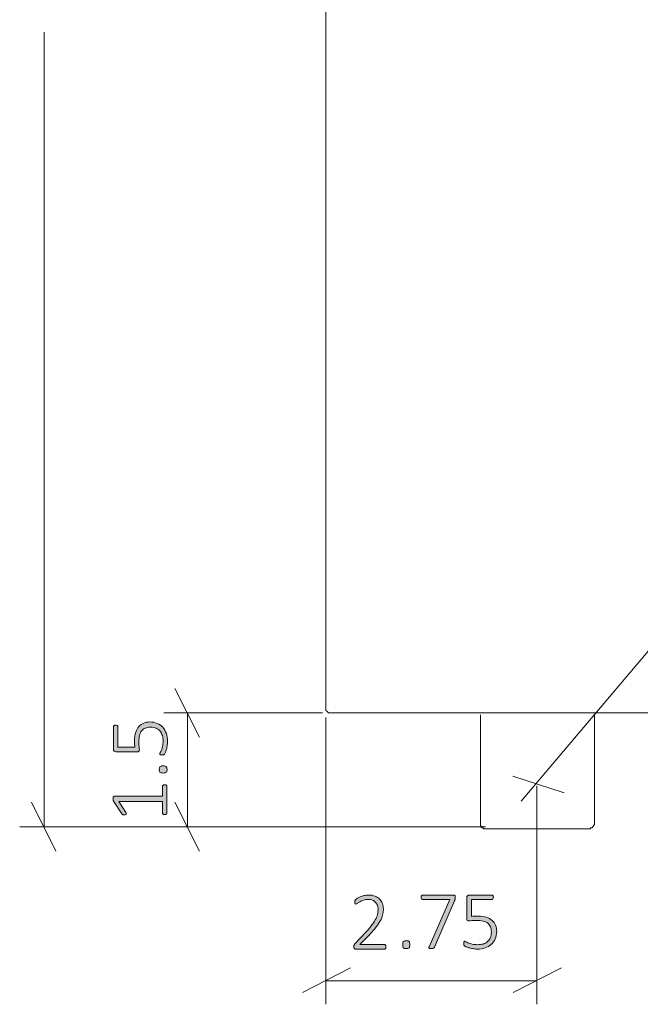
# Model space of a CAD drawing. Units: inches. Extents: x 2 to 142, y 2 to 94.
# Drawn here: x 86 to 94, y 16 to 29 of the extents above; entities that cross this region are included whole.
import ezdxf

# ---------------------------------------------------------------- set-up
doc = ezdxf.new("R2010")
doc.units = ezdxf.units.IN
doc.header["$MEASUREMENT"] = 0
doc.layers.add('Layer 1', color=7, linetype='Continuous')

# ---------------------------------------------------------------- blocks, each defined once
blk = doc.blocks.new('block 4')
at = {"layer": 'Layer 1', "color": 7, "lineweight": 18, "true_color": 0xffffff}
for points in [[(89.658, 20.033), (89.658, 37.422)], [(89.658, 20.033), (89.658, 20.022), (89.658, 20.011), (89.669, 20), (89.681, 19.989), (89.692, 19.978), (89.703, 19.978), (89.714, 19.978)], [(92.658, 19.978), (92.447, 19.978), (92.236, 19.978), (92.025, 19.978), (91.825, 19.978), (91.625, 19.978), (91.436, 19.978), (91.247, 19.978), (91.069, 19.978), (90.892, 19.978), (90.725, 19.978), (90.581, 19.978), (90.436, 19.978), (90.303, 19.978), (90.181, 19.978), (90.069, 19.978), (89.981, 19.978), (89.903, 19.978), (89.836, 19.978), (89.781, 19.978), (89.747, 19.978), (89.725, 19.978), (89.714, 19.978)], [(98.658, 19.978), (92.658, 19.978)]]:
    blk.add_lwpolyline(points, dxfattribs=at)
blk = doc.blocks.new('block 3')
at = {"layer": 'Layer 1', "true_color": 0x808080}
h = blk.add_hatch(color=8, dxfattribs=at)
h.dxf.hatch_style = 2
edge = h.paths.add_edge_path()
edge.add_spline(control_points=[(87.535, 19.031), (87.54, 19.031), (87.544, 19.03), (87.548, 19.029), (87.551, 19.028), (87.554, 19.027), (87.556, 19.025), (87.558, 19.023), (87.56, 19.021), (87.561, 19.019), (87.562, 19.017), (87.562, 19.015), (87.562, 19.012), (87.562, 19.012), (87.562, 18.657), (87.562, 18.657), (87.562, 18.654), (87.562, 18.652), (87.561, 18.65), (87.56, 18.648), (87.558, 18.646), (87.556, 18.645), (87.554, 18.643), (87.551, 18.641), (87.548, 18.64), (87.544, 18.639), (87.54, 18.639), (87.535, 18.639), (87.531, 18.639), (87.527, 18.639), (87.523, 18.64), (87.519, 18.641), (87.516, 18.642), (87.514, 18.644), (87.512, 18.645), (87.51, 18.647), (87.509, 18.65), (87.507, 18.652), (87.507, 18.654), (87.507, 18.657), (87.507, 18.657), (87.507, 18.812), (87.507, 18.812), (87.507, 18.812), (86.93, 18.812), (86.93, 18.812), (86.93, 18.812), (87.021, 18.664), (87.021, 18.664), (87.025, 18.658), (87.027, 18.653), (87.027, 18.65), (87.028, 18.646), (87.027, 18.643), (87.025, 18.641), (87.024, 18.639), (87.021, 18.637), (87.016, 18.636), (87.012, 18.636), (87.007, 18.635), (87.002, 18.635), (86.997, 18.635), (86.993, 18.636), (86.989, 18.636), (86.986, 18.636), (86.983, 18.637), (86.98, 18.638), (86.978, 18.639), (86.976, 18.641), (86.974, 18.642), (86.972, 18.644), (86.97, 18.646), (86.968, 18.648), (86.968, 18.648), (86.861, 18.817), (86.861, 18.817), (86.86, 18.818), (86.86, 18.819), (86.859, 18.821), (86.858, 18.823), (86.858, 18.825), (86.857, 18.827), (86.856, 18.83), (86.856, 18.833), (86.856, 18.836), (86.856, 18.839), (86.856, 18.842), (86.856, 18.846), (86.856, 18.852), (86.856, 18.857), (86.857, 18.862), (86.857, 18.866), (86.858, 18.869), (86.859, 18.872), (86.86, 18.874), (86.862, 18.876), (86.864, 18.877), (86.866, 18.878), (86.868, 18.879), (86.87, 18.879), (86.87, 18.879), (87.507, 18.879), (87.507, 18.879), (87.507, 18.879), (87.507, 19.012), (87.507, 19.012), (87.507, 19.015), (87.507, 19.017), (87.509, 19.02), (87.51, 19.022), (87.512, 19.024), (87.514, 19.026), (87.516, 19.027), (87.519, 19.029), (87.523, 19.03), (87.527, 19.03), (87.531, 19.031), (87.535, 19.031)], knot_values=[0, 0, 0, 0, 1, 1, 1, 2, 2, 2, 3, 3, 3, 4, 4, 4, 5, 5, 5, 6, 6, 6, 7, 7, 7, 8, 8, 8, 9, 9, 9, 10, 10, 10, 11, 11, 11, 12, 12, 12, 13, 13, 13, 14, 14, 14, 15, 15, 15, 16, 16, 16, 17, 17, 17, 18, 18, 18, 19, 19, 19, 20, 20, 20, 21, 21, 21, 22, 22, 22, 23, 23, 23, 24, 24, 24, 25, 25, 25, 26, 26, 26, 27, 27, 27, 28, 28, 28, 29, 29, 29, 30, 30, 30, 31, 31, 31, 32, 32, 32, 33, 33, 33, 34, 34, 34, 35, 35, 35, 36, 36, 36, 37, 37, 37, 38, 38, 38, 39, 39, 39, 39], degree=3, periodic=1)
edge = h.paths.add_edge_path()
edge.add_spline(control_points=[(87.338, 19.858), (87.375, 19.858), (87.408, 19.852), (87.437, 19.84), (87.466, 19.828), (87.491, 19.81), (87.51, 19.788), (87.53, 19.765), (87.545, 19.739), (87.556, 19.707), (87.566, 19.676), (87.571, 19.642), (87.571, 19.604), (87.571, 19.582), (87.569, 19.562), (87.566, 19.542), (87.563, 19.523), (87.559, 19.505), (87.554, 19.49), (87.55, 19.475), (87.545, 19.462), (87.541, 19.453), (87.536, 19.443), (87.533, 19.437), (87.53, 19.435), (87.528, 19.432), (87.526, 19.43), (87.524, 19.43), (87.523, 19.429), (87.521, 19.428), (87.518, 19.427), (87.516, 19.426), (87.513, 19.426), (87.51, 19.425), (87.506, 19.425), (87.502, 19.425), (87.497, 19.425), (87.493, 19.425), (87.489, 19.425), (87.485, 19.426), (87.482, 19.426), (87.479, 19.427), (87.476, 19.428), (87.474, 19.43), (87.472, 19.431), (87.471, 19.433), (87.469, 19.435), (87.469, 19.437), (87.469, 19.439), (87.469, 19.443), (87.471, 19.448), (87.476, 19.456), (87.48, 19.464), (87.486, 19.474), (87.491, 19.488), (87.497, 19.501), (87.502, 19.518), (87.507, 19.537), (87.511, 19.557), (87.514, 19.581), (87.514, 19.608), (87.514, 19.633), (87.511, 19.657), (87.504, 19.679), (87.498, 19.701), (87.488, 19.721), (87.474, 19.737), (87.46, 19.753), (87.443, 19.766), (87.422, 19.775), (87.401, 19.784), (87.375, 19.789), (87.345, 19.789), (87.32, 19.789), (87.298, 19.785), (87.279, 19.777), (87.26, 19.769), (87.244, 19.757), (87.231, 19.741), (87.218, 19.724), (87.209, 19.704), (87.203, 19.679), (87.197, 19.654), (87.194, 19.625), (87.194, 19.592), (87.194, 19.569), (87.195, 19.55), (87.197, 19.535), (87.199, 19.519), (87.201, 19.505), (87.201, 19.492), (87.201, 19.483), (87.198, 19.476), (87.194, 19.472), (87.189, 19.467), (87.181, 19.465), (87.168, 19.465), (87.168, 19.465), (86.892, 19.465), (86.892, 19.465), (86.882, 19.465), (86.874, 19.468), (86.868, 19.473), (86.863, 19.479), (86.86, 19.487), (86.86, 19.496), (86.86, 19.496), (86.86, 19.795), (86.86, 19.795), (86.86, 19.798), (86.861, 19.801), (86.862, 19.803), (86.863, 19.806), (86.865, 19.808), (86.868, 19.81), (86.87, 19.811), (86.873, 19.813), (86.877, 19.814), (86.88, 19.815), (86.885, 19.815), (86.889, 19.815), (86.898, 19.815), (86.905, 19.813), (86.91, 19.81), (86.916, 19.806), (86.919, 19.801), (86.919, 19.795), (86.919, 19.795), (86.919, 19.526), (86.919, 19.526), (86.919, 19.526), (87.142, 19.526), (87.142, 19.526), (87.14, 19.539), (87.139, 19.552), (87.138, 19.566), (87.138, 19.579), (87.138, 19.596), (87.138, 19.615), (87.138, 19.656), (87.143, 19.692), (87.153, 19.722), (87.163, 19.753), (87.176, 19.778), (87.194, 19.798), (87.212, 19.819), (87.233, 19.834), (87.258, 19.843), (87.282, 19.853), (87.309, 19.858), (87.338, 19.858)], knot_values=[0, 0, 0, 0, 1, 1, 1, 2, 2, 2, 3, 3, 3, 4, 4, 4, 5, 5, 5, 6, 6, 6, 7, 7, 7, 8, 8, 8, 9, 9, 9, 10, 10, 10, 11, 11, 11, 12, 12, 12, 13, 13, 13, 14, 14, 14, 15, 15, 15, 16, 16, 16, 17, 17, 17, 18, 18, 18, 19, 19, 19, 20, 20, 20, 21, 21, 21, 22, 22, 22, 23, 23, 23, 24, 24, 24, 25, 25, 25, 26, 26, 26, 27, 27, 27, 28, 28, 28, 29, 29, 29, 30, 30, 30, 31, 31, 31, 32, 32, 32, 33, 33, 33, 34, 34, 34, 35, 35, 35, 36, 36, 36, 37, 37, 37, 38, 38, 38, 39, 39, 39, 40, 40, 40, 41, 41, 41, 42, 42, 42, 43, 43, 43, 44, 44, 44, 45, 45, 45, 46, 46, 46, 47, 47, 47, 48, 48, 48, 49, 49, 49, 50, 50, 50, 50], degree=3, periodic=1)
edge = h.paths.add_edge_path()
edge.add_spline(control_points=[(87.513, 19.279), (87.535, 19.279), (87.549, 19.275), (87.555, 19.268), (87.562, 19.261), (87.566, 19.249), (87.566, 19.231), (87.566, 19.214), (87.562, 19.202), (87.556, 19.196), (87.549, 19.189), (87.535, 19.186), (87.514, 19.186), (87.493, 19.186), (87.479, 19.189), (87.472, 19.196), (87.465, 19.203), (87.462, 19.215), (87.462, 19.233), (87.462, 19.25), (87.465, 19.262), (87.472, 19.268), (87.478, 19.275), (87.492, 19.279), (87.513, 19.279)], knot_values=[0, 0, 0, 0, 1, 1, 1, 2, 2, 2, 3, 3, 3, 4, 4, 4, 5, 5, 5, 6, 6, 6, 7, 7, 7, 8, 8, 8, 8], degree=3, periodic=1)
at = {"layer": 'Layer 1', "color": 8, "lineweight": 18, "true_color": 0x808080}
for points in [[(85.947, 18.478), (85.947, 28.944)], [(87.992, 19.656), (87.669, 20.3)], [(89.614, 19.978), (87.525, 19.978)], [(87.836, 18.478), (87.836, 19.978)], [(85.781, 18.8), (86.103, 18.156)], [(87.669, 18.8), (87.992, 18.156)], [(91.758, 18.478), (85.625, 18.478)], [(91.758, 18.478), (87.525, 18.478)]]:
    blk.add_lwpolyline(points, dxfattribs=at)
at = {"layer": 'Layer 1', "lineweight": 0}
for points, knots in [([(87.338, 19.858), (87.375, 19.858), (87.408, 19.852), (87.437, 19.84), (87.466, 19.828), (87.491, 19.81), (87.51, 19.788), (87.53, 19.765), (87.545, 19.739), (87.556, 19.707), (87.566, 19.676), (87.571, 19.642), (87.571, 19.604), (87.571, 19.582), (87.569, 19.562), (87.566, 19.542), (87.563, 19.523), (87.559, 19.505), (87.554, 19.49), (87.55, 19.475), (87.545, 19.462), (87.541, 19.453), (87.536, 19.443), (87.533, 19.437), (87.53, 19.435), (87.528, 19.432), (87.526, 19.43), (87.524, 19.43), (87.523, 19.429), (87.521, 19.428), (87.518, 19.427), (87.516, 19.426), (87.513, 19.426), (87.51, 19.425), (87.506, 19.425), (87.502, 19.425), (87.497, 19.425), (87.493, 19.425), (87.489, 19.425), (87.485, 19.426), (87.482, 19.426), (87.479, 19.427), (87.476, 19.428), (87.474, 19.43), (87.472, 19.431), (87.471, 19.433), (87.469, 19.435), (87.469, 19.437), (87.469, 19.439), (87.469, 19.443), (87.471, 19.448), (87.476, 19.456), (87.48, 19.464), (87.486, 19.474), (87.491, 19.488), (87.497, 19.501), (87.502, 19.518), (87.507, 19.537), (87.511, 19.557), (87.514, 19.581), (87.514, 19.608), (87.514, 19.633), (87.511, 19.657), (87.504, 19.679), (87.498, 19.701), (87.488, 19.721), (87.474, 19.737), (87.46, 19.753), (87.443, 19.766), (87.422, 19.775), (87.401, 19.784), (87.375, 19.789), (87.345, 19.789), (87.32, 19.789), (87.298, 19.785), (87.279, 19.777), (87.26, 19.769), (87.244, 19.757), (87.231, 19.741), (87.218, 19.724), (87.209, 19.704), (87.203, 19.679), (87.197, 19.654), (87.194, 19.625), (87.194, 19.592), (87.194, 19.569), (87.195, 19.55), (87.197, 19.535), (87.199, 19.519), (87.201, 19.505), (87.201, 19.492), (87.201, 19.483), (87.198, 19.476), (87.194, 19.472), (87.189, 19.467), (87.181, 19.465), (87.168, 19.465), (87.168, 19.465), (86.892, 19.465), (86.892, 19.465), (86.882, 19.465), (86.874, 19.468), (86.868, 19.473), (86.863, 19.479), (86.86, 19.487), (86.86, 19.496), (86.86, 19.496), (86.86, 19.795), (86.86, 19.795), (86.86, 19.798), (86.861, 19.801), (86.862, 19.803), (86.863, 19.806), (86.865, 19.808), (86.868, 19.81), (86.87, 19.811), (86.873, 19.813), (86.877, 19.814), (86.88, 19.815), (86.885, 19.815), (86.889, 19.815), (86.898, 19.815), (86.905, 19.813), (86.91, 19.81), (86.916, 19.806), (86.919, 19.801), (86.919, 19.795), (86.919, 19.795), (86.919, 19.526), (86.919, 19.526), (86.919, 19.526), (87.142, 19.526), (87.142, 19.526), (87.14, 19.539), (87.139, 19.552), (87.138, 19.566), (87.138, 19.579), (87.138, 19.596), (87.138, 19.615), (87.138, 19.656), (87.143, 19.692), (87.153, 19.722), (87.163, 19.753), (87.176, 19.778), (87.194, 19.798), (87.212, 19.819), (87.233, 19.834), (87.258, 19.843), (87.282, 19.853), (87.309, 19.858), (87.338, 19.858)], [0, 0, 0, 0, 1, 1, 1, 2, 2, 2, 3, 3, 3, 4, 4, 4, 5, 5, 5, 6, 6, 6, 7, 7, 7, 8, 8, 8, 9, 9, 9, 10, 10, 10, 11, 11, 11, 12, 12, 12, 13, 13, 13, 14, 14, 14, 15, 15, 15, 16, 16, 16, 17, 17, 17, 18, 18, 18, 19, 19, 19, 20, 20, 20, 21, 21, 21, 22, 22, 22, 23, 23, 23, 24, 24, 24, 25, 25, 25, 26, 26, 26, 27, 27, 27, 28, 28, 28, 29, 29, 29, 30, 30, 30, 31, 31, 31, 32, 32, 32, 33, 33, 33, 34, 34, 34, 35, 35, 35, 36, 36, 36, 37, 37, 37, 38, 38, 38, 39, 39, 39, 40, 40, 40, 41, 41, 41, 42, 42, 42, 43, 43, 43, 44, 44, 44, 45, 45, 45, 46, 46, 46, 47, 47, 47, 48, 48, 48, 49, 49, 49, 50, 50, 50, 50]), ([(87.513, 19.279), (87.535, 19.279), (87.549, 19.275), (87.555, 19.268), (87.562, 19.261), (87.566, 19.249), (87.566, 19.231), (87.566, 19.214), (87.562, 19.202), (87.556, 19.196), (87.549, 19.189), (87.535, 19.186), (87.514, 19.186), (87.493, 19.186), (87.479, 19.189), (87.472, 19.196), (87.465, 19.203), (87.462, 19.215), (87.462, 19.233), (87.462, 19.25), (87.465, 19.262), (87.472, 19.268), (87.478, 19.275), (87.492, 19.279), (87.513, 19.279)], [0, 0, 0, 0, 1, 1, 1, 2, 2, 2, 3, 3, 3, 4, 4, 4, 5, 5, 5, 6, 6, 6, 7, 7, 7, 8, 8, 8, 8]), ([(87.535, 19.031), (87.54, 19.031), (87.544, 19.03), (87.548, 19.029), (87.551, 19.028), (87.554, 19.027), (87.556, 19.025), (87.558, 19.023), (87.56, 19.021), (87.561, 19.019), (87.562, 19.017), (87.562, 19.015), (87.562, 19.012), (87.562, 19.012), (87.562, 18.657), (87.562, 18.657), (87.562, 18.654), (87.562, 18.652), (87.561, 18.65), (87.56, 18.648), (87.558, 18.646), (87.556, 18.645), (87.554, 18.643), (87.551, 18.641), (87.548, 18.64), (87.544, 18.639), (87.54, 18.639), (87.535, 18.639), (87.531, 18.639), (87.527, 18.639), (87.523, 18.64), (87.519, 18.641), (87.516, 18.642), (87.514, 18.644), (87.512, 18.645), (87.51, 18.647), (87.509, 18.65), (87.507, 18.652), (87.507, 18.654), (87.507, 18.657), (87.507, 18.657), (87.507, 18.812), (87.507, 18.812), (87.507, 18.812), (86.93, 18.812), (86.93, 18.812), (86.93, 18.812), (87.021, 18.664), (87.021, 18.664), (87.025, 18.658), (87.027, 18.653), (87.027, 18.65), (87.028, 18.646), (87.027, 18.643), (87.025, 18.641), (87.024, 18.639), (87.021, 18.637), (87.016, 18.636), (87.012, 18.636), (87.007, 18.635), (87.002, 18.635), (86.997, 18.635), (86.993, 18.636), (86.989, 18.636), (86.986, 18.636), (86.983, 18.637), (86.98, 18.638), (86.978, 18.639), (86.976, 18.641), (86.974, 18.642), (86.972, 18.644), (86.97, 18.646), (86.968, 18.648), (86.968, 18.648), (86.861, 18.817), (86.861, 18.817), (86.86, 18.818), (86.86, 18.819), (86.859, 18.821), (86.858, 18.823), (86.858, 18.825), (86.857, 18.827), (86.856, 18.83), (86.856, 18.833), (86.856, 18.836), (86.856, 18.839), (86.856, 18.842), (86.856, 18.846), (86.856, 18.852), (86.856, 18.857), (86.857, 18.862), (86.857, 18.866), (86.858, 18.869), (86.859, 18.872), (86.86, 18.874), (86.862, 18.876), (86.864, 18.877), (86.866, 18.878), (86.868, 18.879), (86.87, 18.879), (86.87, 18.879), (87.507, 18.879), (87.507, 18.879), (87.507, 18.879), (87.507, 19.012), (87.507, 19.012), (87.507, 19.015), (87.507, 19.017), (87.509, 19.02), (87.51, 19.022), (87.512, 19.024), (87.514, 19.026), (87.516, 19.027), (87.519, 19.029), (87.523, 19.03), (87.527, 19.03), (87.531, 19.031), (87.535, 19.031)], [0, 0, 0, 0, 1, 1, 1, 2, 2, 2, 3, 3, 3, 4, 4, 4, 5, 5, 5, 6, 6, 6, 7, 7, 7, 8, 8, 8, 9, 9, 9, 10, 10, 10, 11, 11, 11, 12, 12, 12, 13, 13, 13, 14, 14, 14, 15, 15, 15, 16, 16, 16, 17, 17, 17, 18, 18, 18, 19, 19, 19, 20, 20, 20, 21, 21, 21, 22, 22, 22, 23, 23, 23, 24, 24, 24, 25, 25, 25, 26, 26, 26, 27, 27, 27, 28, 28, 28, 29, 29, 29, 30, 30, 30, 31, 31, 31, 32, 32, 32, 33, 33, 33, 34, 34, 34, 35, 35, 35, 36, 36, 36, 37, 37, 37, 38, 38, 38, 39, 39, 39, 39])]:
    blk.add_open_spline(points, degree=3, knots=knots, dxfattribs=at)
at = {"layer": 'Layer 1'}
blk.add_blockref('block 4', (0, 0), dxfattribs=at)
blk = doc.blocks.new('block 9')
at = {"layer": 'Layer 1', "true_color": 0x808080}
h = blk.add_hatch(color=8, dxfattribs=at)
h.dxf.hatch_style = 2
edge = h.paths.add_edge_path()
edge.add_spline(control_points=[(90.448, 16.898), (90.448, 16.894), (90.447, 16.889), (90.446, 16.886), (90.446, 16.882), (90.444, 16.879), (90.443, 16.876), (90.441, 16.873), (90.439, 16.871), (90.436, 16.87), (90.434, 16.868), (90.431, 16.867), (90.428, 16.867), (90.428, 16.867), (90.048, 16.867), (90.048, 16.867), (90.045, 16.867), (90.042, 16.868), (90.039, 16.869), (90.036, 16.87), (90.034, 16.872), (90.032, 16.874), (90.029, 16.877), (90.028, 16.88), (90.027, 16.884), (90.026, 16.888), (90.025, 16.892), (90.025, 16.898), (90.025, 16.903), (90.025, 16.907), (90.026, 16.91), (90.026, 16.914), (90.027, 16.917), (90.028, 16.92), (90.029, 16.923), (90.03, 16.926), (90.032, 16.929), (90.034, 16.932), (90.036, 16.935), (90.039, 16.938), (90.039, 16.938), (90.183, 17.09), (90.183, 17.09), (90.219, 17.128), (90.247, 17.161), (90.268, 17.191), (90.29, 17.22), (90.306, 17.247), (90.317, 17.271), (90.328, 17.295), (90.336, 17.317), (90.339, 17.336), (90.342, 17.356), (90.344, 17.374), (90.344, 17.392), (90.344, 17.409), (90.341, 17.425), (90.336, 17.441), (90.33, 17.457), (90.322, 17.471), (90.311, 17.482), (90.3, 17.494), (90.287, 17.504), (90.271, 17.511), (90.255, 17.518), (90.236, 17.521), (90.215, 17.521), (90.192, 17.521), (90.172, 17.518), (90.154, 17.512), (90.136, 17.505), (90.12, 17.498), (90.106, 17.491), (90.093, 17.483), (90.081, 17.476), (90.072, 17.469), (90.063, 17.463), (90.056, 17.46), (90.052, 17.46), (90.05, 17.46), (90.048, 17.46), (90.046, 17.462), (90.044, 17.463), (90.043, 17.464), (90.042, 17.467), (90.04, 17.469), (90.039, 17.472), (90.039, 17.476), (90.038, 17.479), (90.038, 17.483), (90.038, 17.488), (90.038, 17.492), (90.038, 17.496), (90.039, 17.499), (90.039, 17.502), (90.039, 17.504), (90.04, 17.507), (90.041, 17.509), (90.042, 17.511), (90.043, 17.514), (90.044, 17.516), (90.047, 17.519), (90.051, 17.522), (90.055, 17.526), (90.063, 17.531), (90.072, 17.537), (90.082, 17.543), (90.095, 17.549), (90.11, 17.556), (90.125, 17.562), (90.142, 17.567), (90.161, 17.572), (90.179, 17.576), (90.198, 17.579), (90.218, 17.579), (90.251, 17.579), (90.28, 17.574), (90.304, 17.564), (90.329, 17.554), (90.349, 17.541), (90.365, 17.524), (90.382, 17.508), (90.394, 17.489), (90.402, 17.467), (90.41, 17.445), (90.414, 17.422), (90.414, 17.398), (90.414, 17.375), (90.412, 17.353), (90.408, 17.331), (90.404, 17.308), (90.396, 17.284), (90.384, 17.258), (90.371, 17.232), (90.353, 17.203), (90.329, 17.171), (90.306, 17.139), (90.274, 17.102), (90.235, 17.061), (90.235, 17.061), (90.106, 16.927), (90.106, 16.927), (90.106, 16.927), (90.428, 16.927), (90.428, 16.927), (90.431, 16.927), (90.433, 16.926), (90.436, 16.925), (90.438, 16.923), (90.441, 16.922), (90.442, 16.919), (90.444, 16.916), (90.446, 16.913), (90.446, 16.91), (90.447, 16.906), (90.448, 16.902), (90.448, 16.898)], knot_values=[0, 0, 0, 0, 1, 1, 1, 2, 2, 2, 3, 3, 3, 4, 4, 4, 5, 5, 5, 6, 6, 6, 7, 7, 7, 8, 8, 8, 9, 9, 9, 10, 10, 10, 11, 11, 11, 12, 12, 12, 13, 13, 13, 14, 14, 14, 15, 15, 15, 16, 16, 16, 17, 17, 17, 18, 18, 18, 19, 19, 19, 20, 20, 20, 21, 21, 21, 22, 22, 22, 23, 23, 23, 24, 24, 24, 25, 25, 25, 26, 26, 26, 27, 27, 27, 28, 28, 28, 29, 29, 29, 30, 30, 30, 31, 31, 31, 32, 32, 32, 33, 33, 33, 34, 34, 34, 35, 35, 35, 36, 36, 36, 37, 37, 37, 38, 38, 38, 39, 39, 39, 40, 40, 40, 41, 41, 41, 42, 42, 42, 43, 43, 43, 44, 44, 44, 45, 45, 45, 46, 46, 46, 47, 47, 47, 48, 48, 48, 49, 49, 49, 50, 50, 50, 51, 51, 51, 52, 52, 52, 52], degree=3, periodic=1)
h = blk.add_hatch(color=8, dxfattribs=at)
h.dxf.hatch_style = 2
edge = h.paths.add_edge_path()
edge.add_spline(control_points=[(91.906, 17.101), (91.906, 17.064), (91.899, 17.03), (91.887, 17.001), (91.875, 16.973), (91.858, 16.948), (91.835, 16.928), (91.813, 16.908), (91.786, 16.893), (91.755, 16.883), (91.723, 16.873), (91.689, 16.867), (91.651, 16.867), (91.629, 16.867), (91.609, 16.869), (91.589, 16.873), (91.57, 16.876), (91.552, 16.88), (91.537, 16.885), (91.522, 16.889), (91.51, 16.894), (91.5, 16.898), (91.49, 16.903), (91.484, 16.906), (91.482, 16.908), (91.479, 16.911), (91.478, 16.913), (91.477, 16.914), (91.476, 16.916), (91.475, 16.918), (91.474, 16.92), (91.474, 16.923), (91.473, 16.926), (91.473, 16.929), (91.472, 16.932), (91.472, 16.937), (91.472, 16.941), (91.472, 16.946), (91.472, 16.95), (91.473, 16.953), (91.473, 16.957), (91.474, 16.96), (91.476, 16.962), (91.477, 16.965), (91.478, 16.967), (91.48, 16.968), (91.482, 16.969), (91.484, 16.97), (91.486, 16.97), (91.49, 16.97), (91.496, 16.968), (91.503, 16.963), (91.511, 16.958), (91.522, 16.953), (91.535, 16.947), (91.548, 16.942), (91.565, 16.937), (91.585, 16.932), (91.604, 16.927), (91.628, 16.925), (91.655, 16.925), (91.681, 16.925), (91.705, 16.928), (91.727, 16.934), (91.749, 16.941), (91.768, 16.951), (91.784, 16.965), (91.8, 16.978), (91.813, 16.996), (91.822, 17.017), (91.832, 17.038), (91.836, 17.064), (91.836, 17.094), (91.836, 17.119), (91.832, 17.141), (91.824, 17.16), (91.816, 17.179), (91.804, 17.195), (91.788, 17.208), (91.772, 17.22), (91.751, 17.23), (91.726, 17.236), (91.702, 17.242), (91.672, 17.245), (91.639, 17.245), (91.616, 17.245), (91.597, 17.244), (91.582, 17.242), (91.567, 17.239), (91.552, 17.238), (91.539, 17.238), (91.53, 17.238), (91.523, 17.24), (91.519, 17.245), (91.514, 17.249), (91.512, 17.258), (91.512, 17.271), (91.512, 17.271), (91.512, 17.547), (91.512, 17.547), (91.512, 17.557), (91.515, 17.565), (91.521, 17.57), (91.526, 17.576), (91.534, 17.579), (91.543, 17.579), (91.543, 17.579), (91.842, 17.579), (91.842, 17.579), (91.845, 17.579), (91.848, 17.578), (91.85, 17.577), (91.853, 17.576), (91.855, 17.574), (91.857, 17.571), (91.859, 17.569), (91.86, 17.566), (91.861, 17.562), (91.862, 17.558), (91.862, 17.554), (91.862, 17.549), (91.862, 17.541), (91.86, 17.534), (91.857, 17.528), (91.854, 17.522), (91.849, 17.52), (91.842, 17.52), (91.842, 17.52), (91.574, 17.52), (91.574, 17.52), (91.574, 17.52), (91.574, 17.297), (91.574, 17.297), (91.586, 17.299), (91.599, 17.3), (91.613, 17.3), (91.626, 17.301), (91.643, 17.301), (91.662, 17.301), (91.703, 17.301), (91.739, 17.296), (91.77, 17.286), (91.8, 17.276), (91.826, 17.262), (91.846, 17.245), (91.866, 17.227), (91.881, 17.206), (91.891, 17.181), (91.901, 17.156), (91.906, 17.13), (91.906, 17.101)], knot_values=[0, 0, 0, 0, 1, 1, 1, 2, 2, 2, 3, 3, 3, 4, 4, 4, 5, 5, 5, 6, 6, 6, 7, 7, 7, 8, 8, 8, 9, 9, 9, 10, 10, 10, 11, 11, 11, 12, 12, 12, 13, 13, 13, 14, 14, 14, 15, 15, 15, 16, 16, 16, 17, 17, 17, 18, 18, 18, 19, 19, 19, 20, 20, 20, 21, 21, 21, 22, 22, 22, 23, 23, 23, 24, 24, 24, 25, 25, 25, 26, 26, 26, 27, 27, 27, 28, 28, 28, 29, 29, 29, 30, 30, 30, 31, 31, 31, 32, 32, 32, 33, 33, 33, 34, 34, 34, 35, 35, 35, 36, 36, 36, 37, 37, 37, 38, 38, 38, 39, 39, 39, 40, 40, 40, 41, 41, 41, 42, 42, 42, 43, 43, 43, 44, 44, 44, 45, 45, 45, 46, 46, 46, 47, 47, 47, 48, 48, 48, 49, 49, 49, 50, 50, 50, 50], degree=3, periodic=1)
edge = h.paths.add_edge_path()
edge.add_spline(control_points=[(91.36, 17.549), (91.36, 17.545), (91.36, 17.541), (91.36, 17.537), (91.359, 17.533), (91.359, 17.53), (91.358, 17.526), (91.357, 17.522), (91.356, 17.518), (91.355, 17.514), (91.354, 17.511), (91.352, 17.507), (91.35, 17.502), (91.35, 17.502), (91.086, 16.894), (91.086, 16.894), (91.084, 16.89), (91.082, 16.886), (91.08, 16.883), (91.077, 16.881), (91.075, 16.879), (91.072, 16.877), (91.068, 16.876), (91.064, 16.875), (91.06, 16.874), (91.055, 16.874), (91.049, 16.873), (91.042, 16.873), (91.034, 16.873), (91.027, 16.874), (91.023, 16.875), (91.018, 16.876), (91.015, 16.878), (91.013, 16.88), (91.012, 16.882), (91.011, 16.885), (91.012, 16.888), (91.012, 16.89), (91.013, 16.894), (91.015, 16.898), (91.015, 16.898), (91.291, 17.52), (91.291, 17.52), (91.291, 17.52), (90.931, 17.52), (90.931, 17.52), (90.924, 17.52), (90.92, 17.522), (90.916, 17.528), (90.913, 17.534), (90.911, 17.541), (90.911, 17.549), (90.911, 17.554), (90.911, 17.558), (90.912, 17.562), (90.913, 17.566), (90.915, 17.569), (90.916, 17.571), (90.918, 17.574), (90.92, 17.576), (90.923, 17.577), (90.925, 17.578), (90.928, 17.579), (90.931, 17.579), (90.931, 17.579), (91.335, 17.579), (91.335, 17.579), (91.34, 17.579), (91.344, 17.578), (91.347, 17.577), (91.35, 17.576), (91.353, 17.574), (91.355, 17.572), (91.357, 17.569), (91.358, 17.566), (91.359, 17.562), (91.36, 17.559), (91.36, 17.554), (91.36, 17.549)], knot_values=[0, 0, 0, 0, 1, 1, 1, 2, 2, 2, 3, 3, 3, 4, 4, 4, 5, 5, 5, 6, 6, 6, 7, 7, 7, 8, 8, 8, 9, 9, 9, 10, 10, 10, 11, 11, 11, 12, 12, 12, 13, 13, 13, 14, 14, 14, 15, 15, 15, 16, 16, 16, 17, 17, 17, 18, 18, 18, 19, 19, 19, 20, 20, 20, 21, 21, 21, 22, 22, 22, 23, 23, 23, 24, 24, 24, 25, 25, 25, 26, 26, 26, 26], degree=3, periodic=1)
edge = h.paths.add_edge_path()
edge.add_spline(control_points=[(90.762, 16.926), (90.762, 16.904), (90.759, 16.89), (90.752, 16.883), (90.745, 16.876), (90.733, 16.873), (90.715, 16.873), (90.698, 16.873), (90.686, 16.876), (90.68, 16.883), (90.673, 16.89), (90.67, 16.903), (90.67, 16.924), (90.67, 16.946), (90.673, 16.96), (90.68, 16.967), (90.687, 16.974), (90.699, 16.977), (90.717, 16.977), (90.734, 16.977), (90.746, 16.974), (90.752, 16.967), (90.759, 16.96), (90.762, 16.946), (90.762, 16.926)], knot_values=[0, 0, 0, 0, 1, 1, 1, 2, 2, 2, 3, 3, 3, 4, 4, 4, 5, 5, 5, 6, 6, 6, 7, 7, 7, 8, 8, 8, 8], degree=3, periodic=1)
at = {"layer": 'Layer 1', "lineweight": 0}
for points, knots in [([(90.448, 16.898), (90.448, 16.894), (90.447, 16.889), (90.446, 16.886), (90.446, 16.882), (90.444, 16.879), (90.443, 16.876), (90.441, 16.873), (90.439, 16.871), (90.436, 16.87), (90.434, 16.868), (90.431, 16.867), (90.428, 16.867), (90.428, 16.867), (90.048, 16.867), (90.048, 16.867), (90.045, 16.867), (90.042, 16.868), (90.039, 16.869), (90.036, 16.87), (90.034, 16.872), (90.032, 16.874), (90.029, 16.877), (90.028, 16.88), (90.027, 16.884), (90.026, 16.888), (90.025, 16.892), (90.025, 16.898), (90.025, 16.903), (90.025, 16.907), (90.026, 16.91), (90.026, 16.914), (90.027, 16.917), (90.028, 16.92), (90.029, 16.923), (90.03, 16.926), (90.032, 16.929), (90.034, 16.932), (90.036, 16.935), (90.039, 16.938), (90.039, 16.938), (90.183, 17.09), (90.183, 17.09), (90.219, 17.128), (90.247, 17.161), (90.268, 17.191), (90.29, 17.22), (90.306, 17.247), (90.317, 17.271), (90.328, 17.295), (90.336, 17.317), (90.339, 17.336), (90.342, 17.356), (90.344, 17.374), (90.344, 17.392), (90.344, 17.409), (90.341, 17.425), (90.336, 17.441), (90.33, 17.457), (90.322, 17.471), (90.311, 17.482), (90.3, 17.494), (90.287, 17.504), (90.271, 17.511), (90.255, 17.518), (90.236, 17.521), (90.215, 17.521), (90.192, 17.521), (90.172, 17.518), (90.154, 17.512), (90.136, 17.505), (90.12, 17.498), (90.106, 17.491), (90.093, 17.483), (90.081, 17.476), (90.072, 17.469), (90.063, 17.463), (90.056, 17.46), (90.052, 17.46), (90.05, 17.46), (90.048, 17.46), (90.046, 17.462), (90.044, 17.463), (90.043, 17.464), (90.042, 17.467), (90.04, 17.469), (90.039, 17.472), (90.039, 17.476), (90.038, 17.479), (90.038, 17.483), (90.038, 17.488), (90.038, 17.492), (90.038, 17.496), (90.039, 17.499), (90.039, 17.502), (90.039, 17.504), (90.04, 17.507), (90.041, 17.509), (90.042, 17.511), (90.043, 17.514), (90.044, 17.516), (90.047, 17.519), (90.051, 17.522), (90.055, 17.526), (90.063, 17.531), (90.072, 17.537), (90.082, 17.543), (90.095, 17.549), (90.11, 17.556), (90.125, 17.562), (90.142, 17.567), (90.161, 17.572), (90.179, 17.576), (90.198, 17.579), (90.218, 17.579), (90.251, 17.579), (90.28, 17.574), (90.304, 17.564), (90.329, 17.554), (90.349, 17.541), (90.365, 17.524), (90.382, 17.508), (90.394, 17.489), (90.402, 17.467), (90.41, 17.445), (90.414, 17.422), (90.414, 17.398), (90.414, 17.375), (90.412, 17.353), (90.408, 17.331), (90.404, 17.308), (90.396, 17.284), (90.384, 17.258), (90.371, 17.232), (90.353, 17.203), (90.329, 17.171), (90.306, 17.139), (90.274, 17.102), (90.235, 17.061), (90.235, 17.061), (90.106, 16.927), (90.106, 16.927), (90.106, 16.927), (90.428, 16.927), (90.428, 16.927), (90.431, 16.927), (90.433, 16.926), (90.436, 16.925), (90.438, 16.923), (90.441, 16.922), (90.442, 16.919), (90.444, 16.916), (90.446, 16.913), (90.446, 16.91), (90.447, 16.906), (90.448, 16.902), (90.448, 16.898)], [0, 0, 0, 0, 1, 1, 1, 2, 2, 2, 3, 3, 3, 4, 4, 4, 5, 5, 5, 6, 6, 6, 7, 7, 7, 8, 8, 8, 9, 9, 9, 10, 10, 10, 11, 11, 11, 12, 12, 12, 13, 13, 13, 14, 14, 14, 15, 15, 15, 16, 16, 16, 17, 17, 17, 18, 18, 18, 19, 19, 19, 20, 20, 20, 21, 21, 21, 22, 22, 22, 23, 23, 23, 24, 24, 24, 25, 25, 25, 26, 26, 26, 27, 27, 27, 28, 28, 28, 29, 29, 29, 30, 30, 30, 31, 31, 31, 32, 32, 32, 33, 33, 33, 34, 34, 34, 35, 35, 35, 36, 36, 36, 37, 37, 37, 38, 38, 38, 39, 39, 39, 40, 40, 40, 41, 41, 41, 42, 42, 42, 43, 43, 43, 44, 44, 44, 45, 45, 45, 46, 46, 46, 47, 47, 47, 48, 48, 48, 49, 49, 49, 50, 50, 50, 51, 51, 51, 52, 52, 52, 52]), ([(91.36, 17.549), (91.36, 17.545), (91.36, 17.541), (91.36, 17.537), (91.359, 17.533), (91.359, 17.53), (91.358, 17.526), (91.357, 17.522), (91.356, 17.518), (91.355, 17.514), (91.354, 17.511), (91.352, 17.507), (91.35, 17.502), (91.35, 17.502), (91.086, 16.894), (91.086, 16.894), (91.084, 16.89), (91.082, 16.886), (91.08, 16.883), (91.077, 16.881), (91.075, 16.879), (91.072, 16.877), (91.068, 16.876), (91.064, 16.875), (91.06, 16.874), (91.055, 16.874), (91.049, 16.873), (91.042, 16.873), (91.034, 16.873), (91.027, 16.874), (91.023, 16.875), (91.018, 16.876), (91.015, 16.878), (91.013, 16.88), (91.012, 16.882), (91.011, 16.885), (91.012, 16.888), (91.012, 16.89), (91.013, 16.894), (91.015, 16.898), (91.015, 16.898), (91.291, 17.52), (91.291, 17.52), (91.291, 17.52), (90.931, 17.52), (90.931, 17.52), (90.924, 17.52), (90.92, 17.522), (90.916, 17.528), (90.913, 17.534), (90.911, 17.541), (90.911, 17.549), (90.911, 17.554), (90.911, 17.558), (90.912, 17.562), (90.913, 17.566), (90.915, 17.569), (90.916, 17.571), (90.918, 17.574), (90.92, 17.576), (90.923, 17.577), (90.925, 17.578), (90.928, 17.579), (90.931, 17.579), (90.931, 17.579), (91.335, 17.579), (91.335, 17.579), (91.34, 17.579), (91.344, 17.578), (91.347, 17.577), (91.35, 17.576), (91.353, 17.574), (91.355, 17.572), (91.357, 17.569), (91.358, 17.566), (91.359, 17.562), (91.36, 17.559), (91.36, 17.554), (91.36, 17.549)], [0, 0, 0, 0, 1, 1, 1, 2, 2, 2, 3, 3, 3, 4, 4, 4, 5, 5, 5, 6, 6, 6, 7, 7, 7, 8, 8, 8, 9, 9, 9, 10, 10, 10, 11, 11, 11, 12, 12, 12, 13, 13, 13, 14, 14, 14, 15, 15, 15, 16, 16, 16, 17, 17, 17, 18, 18, 18, 19, 19, 19, 20, 20, 20, 21, 21, 21, 22, 22, 22, 23, 23, 23, 24, 24, 24, 25, 25, 25, 26, 26, 26, 26]), ([(91.906, 17.101), (91.906, 17.064), (91.899, 17.03), (91.887, 17.001), (91.875, 16.973), (91.858, 16.948), (91.835, 16.928), (91.813, 16.908), (91.786, 16.893), (91.755, 16.883), (91.723, 16.873), (91.689, 16.867), (91.651, 16.867), (91.629, 16.867), (91.609, 16.869), (91.589, 16.873), (91.57, 16.876), (91.552, 16.88), (91.537, 16.885), (91.522, 16.889), (91.51, 16.894), (91.5, 16.898), (91.49, 16.903), (91.484, 16.906), (91.482, 16.908), (91.479, 16.911), (91.478, 16.913), (91.477, 16.914), (91.476, 16.916), (91.475, 16.918), (91.474, 16.92), (91.474, 16.923), (91.473, 16.926), (91.473, 16.929), (91.472, 16.932), (91.472, 16.937), (91.472, 16.941), (91.472, 16.946), (91.472, 16.95), (91.473, 16.953), (91.473, 16.957), (91.474, 16.96), (91.476, 16.962), (91.477, 16.965), (91.478, 16.967), (91.48, 16.968), (91.482, 16.969), (91.484, 16.97), (91.486, 16.97), (91.49, 16.97), (91.496, 16.968), (91.503, 16.963), (91.511, 16.958), (91.522, 16.953), (91.535, 16.947), (91.548, 16.942), (91.565, 16.937), (91.585, 16.932), (91.604, 16.927), (91.628, 16.925), (91.655, 16.925), (91.681, 16.925), (91.705, 16.928), (91.727, 16.934), (91.749, 16.941), (91.768, 16.951), (91.784, 16.965), (91.8, 16.978), (91.813, 16.996), (91.822, 17.017), (91.832, 17.038), (91.836, 17.064), (91.836, 17.094), (91.836, 17.119), (91.832, 17.141), (91.824, 17.16), (91.816, 17.179), (91.804, 17.195), (91.788, 17.208), (91.772, 17.22), (91.751, 17.23), (91.726, 17.236), (91.702, 17.242), (91.672, 17.245), (91.639, 17.245), (91.616, 17.245), (91.597, 17.244), (91.582, 17.242), (91.567, 17.239), (91.552, 17.238), (91.539, 17.238), (91.53, 17.238), (91.523, 17.24), (91.519, 17.245), (91.514, 17.249), (91.512, 17.258), (91.512, 17.271), (91.512, 17.271), (91.512, 17.547), (91.512, 17.547), (91.512, 17.557), (91.515, 17.565), (91.521, 17.57), (91.526, 17.576), (91.534, 17.579), (91.543, 17.579), (91.543, 17.579), (91.842, 17.579), (91.842, 17.579), (91.845, 17.579), (91.848, 17.578), (91.85, 17.577), (91.853, 17.576), (91.855, 17.574), (91.857, 17.571), (91.859, 17.569), (91.86, 17.566), (91.861, 17.562), (91.862, 17.558), (91.862, 17.554), (91.862, 17.549), (91.862, 17.541), (91.86, 17.534), (91.857, 17.528), (91.854, 17.522), (91.849, 17.52), (91.842, 17.52), (91.842, 17.52), (91.574, 17.52), (91.574, 17.52), (91.574, 17.52), (91.574, 17.297), (91.574, 17.297), (91.586, 17.299), (91.599, 17.3), (91.613, 17.3), (91.626, 17.301), (91.643, 17.301), (91.662, 17.301), (91.703, 17.301), (91.739, 17.296), (91.77, 17.286), (91.8, 17.276), (91.826, 17.262), (91.846, 17.245), (91.866, 17.227), (91.881, 17.206), (91.891, 17.181), (91.901, 17.156), (91.906, 17.13), (91.906, 17.101)], [0, 0, 0, 0, 1, 1, 1, 2, 2, 2, 3, 3, 3, 4, 4, 4, 5, 5, 5, 6, 6, 6, 7, 7, 7, 8, 8, 8, 9, 9, 9, 10, 10, 10, 11, 11, 11, 12, 12, 12, 13, 13, 13, 14, 14, 14, 15, 15, 15, 16, 16, 16, 17, 17, 17, 18, 18, 18, 19, 19, 19, 20, 20, 20, 21, 21, 21, 22, 22, 22, 23, 23, 23, 24, 24, 24, 25, 25, 25, 26, 26, 26, 27, 27, 27, 28, 28, 28, 29, 29, 29, 30, 30, 30, 31, 31, 31, 32, 32, 32, 33, 33, 33, 34, 34, 34, 35, 35, 35, 36, 36, 36, 37, 37, 37, 38, 38, 38, 39, 39, 39, 40, 40, 40, 41, 41, 41, 42, 42, 42, 43, 43, 43, 44, 44, 44, 45, 45, 45, 46, 46, 46, 47, 47, 47, 48, 48, 48, 49, 49, 49, 50, 50, 50, 50]), ([(90.762, 16.926), (90.762, 16.904), (90.759, 16.89), (90.752, 16.883), (90.745, 16.876), (90.733, 16.873), (90.715, 16.873), (90.698, 16.873), (90.686, 16.876), (90.68, 16.883), (90.673, 16.89), (90.67, 16.903), (90.67, 16.924), (90.67, 16.946), (90.673, 16.96), (90.68, 16.967), (90.687, 16.974), (90.699, 16.977), (90.717, 16.977), (90.734, 16.977), (90.746, 16.974), (90.752, 16.967), (90.759, 16.96), (90.762, 16.946), (90.762, 16.926)], [0, 0, 0, 0, 1, 1, 1, 2, 2, 2, 3, 3, 3, 4, 4, 4, 5, 5, 5, 6, 6, 6, 7, 7, 7, 8, 8, 8, 8])]:
    blk.add_open_spline(points, degree=3, knots=knots, dxfattribs=at)
blk = doc.blocks.new('block 8')
at = {"layer": 'Layer 1', "color": 8, "lineweight": 18, "true_color": 0x808080}
for points in [[(94.726, 21.763), (92.229, 18.814)], [(89.658, 19.918), (89.658, 16.14)], [(92.119, 19.144), (92.795, 18.924)], [(92.436, 19.018), (92.436, 16.14)], [(89.981, 16.618), (89.347, 16.295)], [(92.125, 16.295), (92.758, 16.618)], [(89.658, 16.451), (91.081, 16.451)], [(92.436, 16.451), (91.081, 16.451)]]:
    blk.add_lwpolyline(points, dxfattribs=at)
at = {"layer": 'Layer 1', "color": 7, "lineweight": 18, "true_color": 0xffffff}
for points in [[(91.692, 19.951), (91.692, 18.518)], [(93.192, 18.518), (93.192, 19.951)], [(91.692, 18.518), (91.692, 18.507), (91.692, 18.495), (91.703, 18.484), (91.703, 18.473), (91.714, 18.462), (91.725, 18.462), (91.736, 18.451), (91.747, 18.451)], [(93.125, 18.451), (93.125, 18.451), (93.103, 18.451), (93.069, 18.451), (93.025, 18.451), (92.958, 18.451), (92.892, 18.451), (92.814, 18.451), (92.725, 18.451), (92.636, 18.451), (92.536, 18.451), (92.436, 18.451), (92.336, 18.451), (92.247, 18.451), (92.158, 18.451), (92.069, 18.451), (91.992, 18.451), (91.914, 18.451), (91.858, 18.451), (91.814, 18.451), (91.781, 18.451), (91.758, 18.451), (91.747, 18.451)], [(93.125, 18.451), (93.136, 18.451), (93.147, 18.462), (93.158, 18.462), (93.169, 18.473), (93.181, 18.484), (93.181, 18.495), (93.192, 18.507), (93.192, 18.518)]]:
    blk.add_lwpolyline(points, dxfattribs=at)
at = {"layer": 'Layer 1'}
blk.add_blockref('block 9', (0, 0), dxfattribs=at)

msp = doc.modelspace()

# ---------------------------------------------------------------- block references
at = {"layer": 'Layer 1'}
for name in ['block 3', 'block 8']:
    msp.add_blockref(name, (0, 0), dxfattribs=at)

doc.saveas('drawing.dxf')
